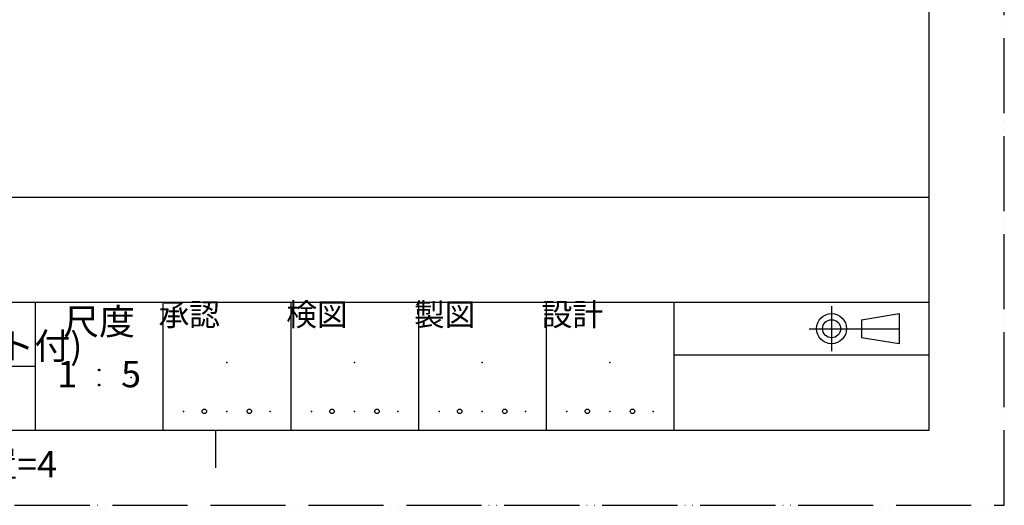
# Model space of a CAD drawing. Units: millimetres. Extents: x 0 to 1050, y 0 to 1485.
# Drawn here: x 395 to 1050, y 0 to 323 of the extents above; entities that cross this region are included whole.
import ezdxf

# ---------------------------------------------------------------- set-up
doc = ezdxf.new("R2010")
doc.units = ezdxf.units.MM
doc.linetypes.add('DOT_CENTER', pattern=[14, 12, -1, 0, -1])
doc.linetypes.add('PHANTOM', pattern=[13, 10, -1, 0, -1, 0, -1])
doc.layers.add('1', color=7, linetype='Continuous')
doc.styles.add('CONVERTER_11', font='MS Mincho.ttf', dxfattribs={"width": 0.89})
doc.styles.add('CONVERTER_12', font='txt.shx', dxfattribs={"width": 0.9})

# ---------------------------------------------------------------- blocks, each defined once
blk = doc.blocks.new('開示A4')
at = {"layer": '1', "color": 4, "linetype": 'PHANTOM'}
for p, q in [((210, 0), (210, 297)), ((0, 0), (210, 0))]:
    blk.add_line(p, q, dxfattribs=at)
at = {"layer": '1', "color": 7, "linetype": 'Continuous'}
for p, q in [((200, 10), (200, 148.5)), ((25, 41), (200, 41)), ((200, 27), (25, 27)), ((191, 24.7), (196, 25.5)), ((196, 25.5), (196, 21.5)), ((191, 24.7), (191, 22.3)), ((196, 21.5), (191, 22.3)), ((25, 10), (105, 10)), ((105, 10), (200, 10))]:
    blk.add_line(p, q, dxfattribs=at)
at = {"layer": '1', "color": 2, "linetype": 'Continuous'}
for p, q in [((81, 27), (81, 10)), ((98, 27), (98, 10)), ((115, 27), (115, 10)), ((132, 27), (132, 10)), ((149, 27), (149, 10)), ((166, 27), (166, 10)), ((166, 20), (200, 20)), ((25, 18.5), (81, 18.5)), ((105, 10), (105, 5))]:
    blk.add_line(p, q, dxfattribs=at)
at = {"layer": '1', "color": 2, "linetype": 'DOT_CENTER'}
for p, q in [((187, 26.5), (187, 20.5)), ((184, 23.5), (197, 23.5))]:
    blk.add_line(p, q, dxfattribs=at)
at = {"layer": '1', "color": 7, "linetype": 'Continuous'}
for centre, radius in [((187, 23.5), 2), ((187, 23.5), 1.2), ((103.5, 12.5), 0.3), ((109.5, 12.5), 0.3), ((120.5, 12.5), 0.3), ((126.5, 12.5), 0.3), ((137.5, 12.5), 0.3), ((143.5, 12.5), 0.3), ((154.5, 12.5), 0.3), ((160.5, 12.5), 0.3)]:
    blk.add_circle(centre, radius, dxfattribs=at)
at = {"layer": '1', "color": 7, "linetype": 'DOT_CENTER'}
for centre in [(89.5, 18), (89.5, 16)]:
    blk.add_circle(centre, 0.1, dxfattribs=at)
at = {"layer": '1', "color": 4}
for p in [(106.5, 19), (123.5, 19), (140.5, 19), (157.5, 19), (85.25, 17), (93.75, 17), (100.75, 12.5), (106.5, 12.5), (112.25, 12.5), (117.75, 12.5), (123.5, 12.5), (129.25, 12.5), (134.75, 12.5), (140.5, 12.5), (146.25, 12.5), (151.75, 12.5), (157.5, 12.5), (163.25, 12.5)]:
    blk.add_point(p, dxfattribs=at)
at = {"layer": '1', "color": 2, "attachment_point": 5, "style": 'CONVERTER_11'}
for s, insert, char_height, line_spacing_factor in [('尺度', (89.5, 24), 3.5, 0.545455), ('承認', (101.5, 25), 3, 0.590909), ('検図', (118.5, 25), 3, 0.590909), ('製図', (135.5, 25), 3, 0.590909), ('設計', (152.5, 25), 3, 0.590909)]:
    blk.add_mtext(s, dxfattribs=dict(at, insert=insert, char_height=char_height, line_spacing_factor=line_spacing_factor))
at = {"layer": '1', "color": 250, "insert": (25, 5), "char_height": 3.5, "attachment_point": 4, "line_spacing_factor": 0.545455, "style": 'CONVERTER_11'}
blk.add_mtext('備考欄の文字列 原点位置=4', dxfattribs=at)

msp = doc.modelspace()

# ---------------------------------------------------------------- block references
at = {"layer": '1', "xscale": 5, "yscale": 5, "zscale": 5}
msp.add_blockref('開示A4', (0, 0), dxfattribs=at)

# ---------------------------------------------------------------- texts
at = {"color": 7, "insert": (285, 103.75), "char_height": 17.5, "attachment_point": 5, "style": 'CONVERTER_11'}
msp.add_mtext('洗面混合栓(省施工ナット付)', dxfattribs=at)
at = {"layer": '1', "color": 7, "char_height": 17.5, "attachment_point": 5, "line_spacing_factor": 0.720288, "style": 'CONVERTER_12'}
for s, insert in [('1', (426.25, 85)), ('5', (468.75, 85))]:
    msp.add_mtext(s, dxfattribs=dict(at, insert=insert))

doc.saveas('drawing.dxf')
